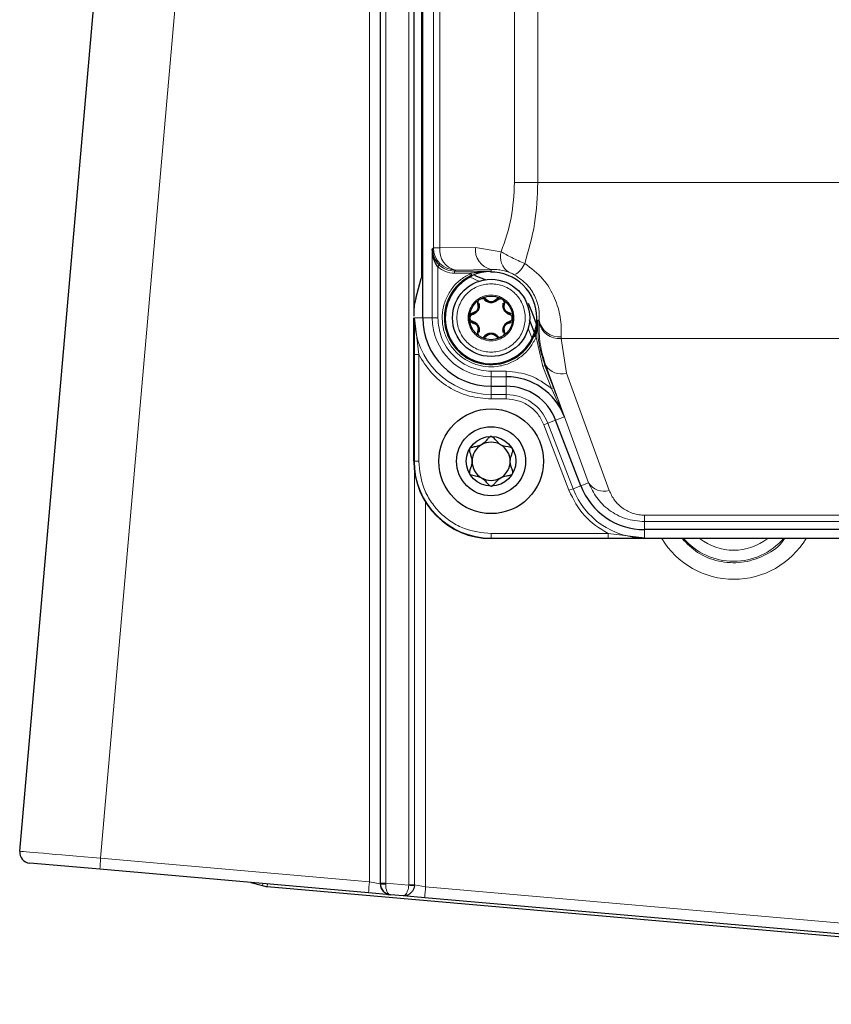
# Model space of a CAD drawing. Units: millimetres. Extents: x 280 to 2438, y 76 to 2064.
# Drawn here: x 286 to 360, y 1550 to 1639 of the extents above; entities that cross this region are included whole.
import ezdxf

# ---------------------------------------------------------------- set-up
doc = ezdxf.new("R2010")
doc.units = ezdxf.units.MM

msp = doc.modelspace()

# ---------------------------------------------------------------- linework, layer by layer
at = {"color": 7, "linetype": 'Continuous', "lineweight": 25}
for p, q in [((286.487, 1563.476), (302.625, 1747.936)), ((322.247, 1707.682), (322.247, 1611.982)), ((323.047, 1611.832), (323.047, 1707.832)), ((322.934, 1702.682), (322.934, 1616.982)), ((329.247, 1616.073), (327.422, 1615.874)), ((322.426, 1613.586), (322.915, 1615.412)), ((327.504, 1615.691), (327.422, 1615.874)), ((322.426, 1613.586), (322.264, 1612.98)), ((333.022, 1612.161), (332.647, 1613.137)), ((322.247, 1598.832), (322.247, 1611.847)), ((327.574, 1611.448), (327.432, 1611.515)), ((330.921, 1612.216), (331.063, 1612.149)), ((331.063, 1611.515), (330.921, 1611.448)), ((333.187, 1610.512), (332.744, 1611.667)), ((333.364, 1611.27), (333.022, 1612.161)), ((333.443, 1611.062), (333.414, 1611.138)), ((333.321, 1610.078), (333.137, 1610.158)), ((333.329, 1610.141), (333.223, 1610.418)), ((329.247, 1605.632), (330.622, 1605.632)), ((337.384, 1596.61), (335.103, 1602.552)), ((405.247, 1591.832), (329.247, 1591.832)), ((391.323, 1592.632), (343.172, 1592.632)), ((293.759, 1561.836), (287.396, 1562.392)), ((318.133, 1559.703), (293.759, 1561.836)), ((307.44, 1560.639), (308.501, 1560.354)), ((308.93, 1560.278), (411.32, 1551.32)), ((320.097, 1559.531), (318.133, 1559.703)), ((320.107, 1559.53), (320.097, 1559.531)), ((321.277, 1559.428), (320.107, 1559.53)), ((323.239, 1559.256), (321.277, 1559.428)), ((433.668, 1549.595), (323.239, 1559.256))]:
    msp.add_line(p, q, dxfattribs=at)
at = {"color": 7, "linetype": 'Continuous', "lineweight": 18}
for p, q in [((309.966, 1747.282), (293.828, 1562.832)), ((324.021, 1618.174), (324.021, 1701.49)), ((324.607, 1618.174), (324.607, 1701.49)), ((331.369, 1695.548), (331.369, 1624.116)), ((333.49, 1624.116), (333.49, 1695.548)), ((318.202, 1560.699), (318.202, 1684.282)), ((319.185, 1684.282), (319.185, 1560.527)), ((319.203, 1560.569), (319.203, 1684.282)), ((319.694, 1684.282), (319.694, 1560.569)), ((321.783, 1560.431), (321.783, 1684.282)), ((333.49, 1624.116), (331.369, 1624.116)), ((401.005, 1624.116), (333.49, 1624.116)), ((323.908, 1618.061), (324.021, 1618.174)), ((323.908, 1611.832), (323.908, 1618.061)), ((324.607, 1618.174), (324.021, 1618.174)), ((327.833, 1618.23), (324.607, 1618.174)), ((330.165, 1617.834), (327.833, 1618.23)), ((324.545, 1616.621), (324.408, 1616.475)), ((324.408, 1611.832), (324.408, 1616.475)), ((325.92, 1616.073), (326.021, 1616.174)), ((329.247, 1616.073), (325.92, 1616.073)), ((325.92, 1615.874), (325.92, 1616.073)), ((326.021, 1616.174), (329.247, 1616.231)), ((329.247, 1616.231), (329.247, 1616.073)), ((327.422, 1615.874), (325.92, 1615.874)), ((328.184, 1615.141), (327.276, 1615.547)), ((322.298, 1611.832), (323.047, 1611.832)), ((322.684, 1608.525), (322.298, 1611.832)), ((323.047, 1611.832), (323.908, 1611.832)), ((323.908, 1611.832), (324.408, 1611.832)), ((333.618, 1611.614), (333.483, 1611.612)), ((333.618, 1611.614), (333.609, 1611.456)), ((332.964, 1609.976), (332.616, 1610.883)), ((333.321, 1610.078), (333.947, 1607.44)), ((335.615, 1610.114), (335.608, 1609.974)), ((335.608, 1609.974), (398.887, 1609.974)), ((336.079, 1606.827), (335.608, 1609.974)), ((322.284, 1598.832), (322.284, 1608.525)), ((322.284, 1608.525), (322.684, 1608.525)), ((322.684, 1598.832), (322.684, 1608.525)), ((330.622, 1606.992), (329.247, 1606.992)), ((329.247, 1606.493), (329.247, 1606.992)), ((330.622, 1606.992), (330.622, 1606.493)), ((334.134, 1607.512), (333.947, 1607.44)), ((334.717, 1605.434), (333.947, 1607.44)), ((334.212, 1607.524), (334.134, 1607.512)), ((334.134, 1607.512), (334.904, 1605.506)), ((338.097, 1596.884), (334.212, 1607.524)), ((330.622, 1606.493), (329.247, 1606.493)), ((329.247, 1605.632), (329.247, 1606.493)), ((330.622, 1605.632), (330.622, 1606.493)), ((339.964, 1596.186), (336.079, 1606.827)), ((329.247, 1604.882), (329.247, 1605.632)), ((330.622, 1604.882), (330.622, 1605.632)), ((334.717, 1605.434), (334.904, 1605.506)), ((335.907, 1602.86), (334.717, 1605.434)), ((329.247, 1604.882), (330.622, 1604.882)), ((329.247, 1604.482), (329.247, 1604.882)), ((329.247, 1604.482), (330.622, 1604.482)), ((330.622, 1604.882), (330.622, 1604.482)), ((335.103, 1602.552), (334.403, 1602.283)), ((335.907, 1602.86), (335.103, 1602.552)), ((334.03, 1602.14), (334.403, 1602.283)), ((334.03, 1602.14), (336.311, 1596.198)), ((334.403, 1602.283), (336.684, 1596.341)), ((322.247, 1598.832), (322.284, 1598.832)), ((322.284, 1598.832), (322.684, 1598.832)), ((322.291, 1598.05), (322.291, 1560.431)), ((336.311, 1596.198), (336.684, 1596.341)), ((337.384, 1596.61), (336.684, 1596.341)), ((337.384, 1596.61), (338.097, 1596.884)), ((323.309, 1595.127), (323.309, 1560.253)), ((391.323, 1593.942), (343.172, 1593.942)), ((343.172, 1593.357), (343.172, 1593.942)), ((343.172, 1592.632), (343.172, 1593.357)), ((391.323, 1593.357), (343.172, 1593.357)), ((339.865, 1592.269), (329.247, 1592.269)), ((329.247, 1591.869), (329.247, 1592.269)), ((329.247, 1591.832), (329.247, 1591.869)), ((339.865, 1591.869), (329.247, 1591.869)), ((343.172, 1591.882), (339.865, 1592.269)), ((339.865, 1591.869), (339.865, 1592.269)), ((343.172, 1592.632), (343.172, 1591.882)), ((293.828, 1562.832), (318.202, 1560.699)), ((308.551, 1560.541), (308.501, 1560.354)), ((318.202, 1560.699), (319.185, 1560.527)), ((319.203, 1560.569), (319.694, 1560.569)), ((319.694, 1560.569), (321.781, 1560.386)), ((308.95, 1560.506), (308.93, 1560.278)), ((319.185, 1560.527), (319.203, 1560.526)), ((321.781, 1560.386), (321.783, 1560.431)), ((321.783, 1560.431), (322.291, 1560.431)), ((322.291, 1560.431), (322.287, 1560.342)), ((322.291, 1560.431), (323.309, 1560.253)), ((323.309, 1560.253), (433.738, 1550.591))]:
    msp.add_line(p, q, dxfattribs=at)
at = {"color": 7, "linetype": 'Continuous', "lineweight": 25, "flags": 128}
for points in [[(328.728, 1615.293), (327.95, 1615.588), (327.759, 1615.678)], [(329.841, 1613.451), (329.828, 1613.46), (329.814, 1613.468), (329.801, 1613.475), (329.788, 1613.479), (329.777, 1613.48), (329.767, 1613.48), (329.758, 1613.478), (329.752, 1613.473)], [(330.416, 1613.089), (330.417, 1613.097), (330.415, 1613.106), (330.411, 1613.115), (330.403, 1613.124), (330.393, 1613.133), (330.381, 1613.141), (330.368, 1613.149), (330.353, 1613.155)]]:
    msp.add_lwpolyline(points, dxfattribs=at)
at = {"color": 7, "linetype": 'Continuous', "lineweight": 25}
for centre, radius in [((329.247, 1611.832), 3.5), ((329.247, 1611.832), 1.975), ((329.247, 1598.832), 4.75), ((329.247, 1598.832), 3.13), ((329.247, 1598.832), 2.25)]:
    msp.add_circle(centre, radius, dxfattribs=at)
at = {"color": 7, "linetype": 'Continuous', "lineweight": 18}
for centre, radius, start, end in [((326.022, 1618.175), 2, 180.02044, 269.97956), ((326.405, 1617.946), 1.813, 172.77494, 257.76207), ((329.632, 1618.002), 1.813, 172.77494, 257.76207), ((331.699, 1617.342), 1.61, 162.20512, 238.42036), ((330.477, 1617.506), 1.968, 296.47387, 338.06283), ((329.247, 1611.832), 6.95, 180, 270), ((329.247, 1611.832), 5.339, 180, 270), ((335.407, 1611.792), 1.829, 190.57325, 276.30201), ((335.423, 1611.938), 1.834, 190.18274, 276.01278), ((335.589, 1608.364), 1.613, 211.35492, 287.66714), ((330.622, 1600.832), 4.05, 21, 90), ((329.247, 1598.832), 6.963, 180, 270), ((343.172, 1598.832), 6.95, 201, 270), ((339.475, 1597.723), 1.613, 211.35492, 287.66714), ((351.271, 1595.782), 7.649, 211.09333, 328.90667), ((351.247, 1595.782), 6.017, 221.03021, 318.96979), ((351.247, 1595.782), 5.017, 231.93164, 308.06836), ((308.115, 1561.332), 14.365, 174.00564, 177.98948), ((332.489, 1559.199), 14.365, 174.00564, 177.98948), ((320.185, 1560.527), 1, 179.99436, 264.99611), ((319.577, 1561.991), 1.512, 255.68543, 274.31457), ((329.538, 1646.135), 86.099, 264.83077, 265.16923), ((337.595, 1558.752), 14.365, 174.00564, 177.98948)]:
    msp.add_arc(centre, radius, start, end, dxfattribs=at)
at = {"color": 7, "linetype": 'Continuous', "lineweight": 25}
for centre, radius, start, end in [((329.247, 1611.832), 4.154, 360, 90.91745), ((329.247, 1611.832), 4.235, 114.30558, 336.70988), ((329.247, 1611.832), 4.154, 114.78341, 360), ((328.788, 1613.532), 0.0739, 232.946, 307.62307), ((329.707, 1613.532), 0.0739, 232.37693, 307.054), ((329.247, 1611.832), 6.2, 180, 270), ((329.247, 1611.832), 1.946, 247.50337, 292.49663), ((330.622, 1600.832), 5.661, 21, 90), ((330.622, 1600.832), 4.8, 21, 90), ((329.247, 1598.832), 1.731, 120, 180), ((329.247, 1598.832), 1.731, 60, 120), ((329.247, 1598.832), 1.731, 360, 60), ((329.247, 1598.832), 7, 180, 270), ((329.247, 1598.832), 1.731, 180, 240), ((329.247, 1598.832), 1.731, 300, 360), ((329.247, 1598.832), 1.731, 240, 300), ((343.172, 1598.832), 6.2, 201, 270), ((287.483, 1563.388), 1, 175, 265), ((309.148, 1562.769), 2.5, 255, 265)]:
    msp.add_arc(centre, radius, start, end, dxfattribs=at)
at = {"color": 7, "linetype": 'Continuous', "lineweight": 18}
for centre, major_axis, ratio, start_param, end_param in [((293.958, 1562.822), (7.471, -0.654), 0.000203, 3.141593, 4.695002), ((319.194, 1560.57), (0, 0.502), 0.017396, 4.623613, 4.709345), ((319.694, 1560.57), (0.044, 1), 0.000072, 4.625133, 4.710865), ((320.194, 1560.526), (0.087, 0.996), 0.500157, 1.658049, 3.141593)]:
    msp.add_ellipse(centre, major_axis=major_axis, ratio=ratio, start_param=start_param, end_param=end_param, dxfattribs=at)
at = {"color": 7, "linetype": 'Continuous', "lineweight": 25}
msp.add_ellipse((320.194, 1560.526), major_axis=(0.087, 0.996), ratio=0.991388, start_param=1.658049, end_param=3.141593, dxfattribs=at)
at = {"color": 7, "linetype": 'Continuous', "lineweight": 18}
for points, knots in [([(331.369, 1624.116), (331.314, 1623.032), (331.203, 1620.828), (330.515, 1618.843), (330.165, 1617.834)], [0, 0, 0, 0, 0.491671, 1, 1, 1, 1]), ([(333.49, 1624.116), (333.437, 1622.852), (333.329, 1620.293), (332.647, 1617.954), (332.302, 1616.771)], [0, 0, 0, 0, 0.493986, 1, 1, 1, 1]), ([(330.165, 1617.834), (330.31, 1617.746), (330.601, 1617.568), (331.133, 1617.294), (331.71, 1617.021), (332.105, 1616.854), (332.302, 1616.771)], [0, 0, 0, 0, 0.24653, 0.497323, 0.748695, 1, 1, 1, 1]), ([(324.408, 1616.475), (324.631, 1616.303), (325.077, 1615.957), (325.639, 1615.901), (325.92, 1615.874)], [0, 0, 0, 0, 0.49998, 1, 1, 1, 1]), ([(324.545, 1616.621), (324.742, 1616.467), (325.147, 1616.152), (325.658, 1616.1), (325.92, 1616.073)], [0, 0, 0, 0, 0.486423, 1, 1, 1, 1]), ([(329.247, 1616.231), (329.42, 1616.229), (329.69, 1616.227), (330.227, 1616.16), (330.589, 1616.051), (330.855, 1615.97)], [0, 0, 0, 0, 0.320655, 0.500079, 1, 1, 1, 1]), ([(330.855, 1615.97), (330.891, 1615.957), (330.958, 1615.932), (331.085, 1615.878), (331.222, 1615.814), (331.31, 1615.768), (331.354, 1615.745)], [0, 0, 0, 0, 0.278639, 0.528916, 0.765341, 1, 1, 1, 1]), ([(332.302, 1616.771), (332.888, 1616.327), (334.062, 1615.439), (335.071, 1613.648), (335.617, 1611.818), (335.616, 1610.7), (335.615, 1610.114)], [0, 0, 0, 0, 0.249218, 0.498956, 0.737281, 1, 1, 1, 1]), ([(327.422, 1615.874), (327.117, 1615.71), (326.49, 1615.374), (325.723, 1614.594), (325.15, 1613.646), (324.834, 1612.593), (324.782, 1611.526), (324.979, 1610.485), (325.42, 1609.503), (326.107, 1608.635), (326.987, 1607.964), (327.977, 1607.54), (329.021, 1607.362), (330.086, 1607.432), (331.134, 1607.767), (332.072, 1608.357), (332.838, 1609.138), (333.163, 1609.77), (333.321, 1610.078)], [0, 0, 0, 0, 0.060258, 0.123591, 0.188242, 0.252227, 0.313679, 0.37309, 0.435572, 0.5, 0.564428, 0.62691, 0.686321, 0.747773, 0.811758, 0.876409, 0.939742, 1, 1, 1, 1]), ([(331.354, 1615.745), (331.775, 1615.453), (332.618, 1614.87), (333.296, 1613.718), (333.631, 1612.602), (333.623, 1611.956), (333.618, 1611.614)], [0, 0, 0, 0, 0.249157, 0.498798, 0.734913, 1, 1, 1, 1]), ([(329.247, 1614.932), (329.637, 1614.89), (330.239, 1614.826), (330.962, 1614.44), (331.455, 1614.039), (331.858, 1613.546), (332.231, 1612.824), (332.423, 1611.832), (332.231, 1610.84), (331.858, 1610.117), (331.454, 1609.625), (330.962, 1609.222), (330.239, 1608.848), (329.247, 1608.657), (328.256, 1608.848), (327.533, 1609.222), (327.04, 1609.625), (326.637, 1610.118), (326.264, 1610.84), (326.072, 1611.832), (326.264, 1612.824), (326.637, 1613.546), (327.041, 1614.039), (327.533, 1614.44), (328.256, 1614.826), (328.858, 1614.89), (329.247, 1614.932)], [0, 0, 0, 0, 0.059861, 0.092444, 0.125, 0.157583, 0.190139, 0.25, 0.309861, 0.342444, 0.375, 0.407583, 0.440139, 0.5, 0.559861, 0.592444, 0.625, 0.657583, 0.690139, 0.75, 0.809861, 0.842444, 0.875, 0.907583, 0.940139, 1, 1, 1, 1]), ([(329.247, 1613.907), (329.508, 1613.879), (329.911, 1613.836), (330.395, 1613.578), (330.725, 1613.31), (330.995, 1612.979), (331.245, 1612.496), (331.373, 1611.832), (331.245, 1611.168), (330.995, 1610.684), (330.725, 1610.355), (330.395, 1610.085), (329.911, 1609.835), (329.247, 1609.707), (328.584, 1609.835), (328.1, 1610.085), (327.77, 1610.355), (327.5, 1610.684), (327.25, 1611.168), (327.122, 1611.832), (327.25, 1612.496), (327.5, 1612.979), (327.77, 1613.309), (328.1, 1613.578), (328.584, 1613.836), (328.987, 1613.879), (329.247, 1613.907)], [0, 0, 0, 0, 0.059861, 0.09241, 0.125, 0.157549, 0.190139, 0.25, 0.309861, 0.34241, 0.375, 0.407549, 0.440139, 0.5, 0.559861, 0.59241, 0.625, 0.657549, 0.690139, 0.75, 0.809861, 0.84241, 0.875, 0.907549, 0.940139, 1, 1, 1, 1]), ([(330.06, 1613.536), (330.043, 1613.537), (329.992, 1613.54), (329.912, 1613.511), (329.865, 1613.471), (329.841, 1613.451)], [0, 0, 0, 0, 0.203797, 0.599805, 1, 1, 1, 1]), ([(322.284, 1608.525), (322.285, 1608.881), (322.286, 1609.631), (322.291, 1610.728), (322.296, 1611.466), (322.298, 1611.832)], [0, 0, 0, 0, 0.313335, 0.659527, 1, 1, 1, 1]), ([(329.247, 1606.992), (328.639, 1607.057), (327.702, 1607.157), (326.576, 1607.76), (325.8, 1608.385), (325.176, 1609.16), (324.572, 1610.287), (324.473, 1611.223), (324.408, 1611.832)], [0, 0, 0, 0, 0.239457, 0.368361, 0.5, 0.631639, 0.760543, 1, 1, 1, 1]), ([(333.483, 1611.612), (333.484, 1610.911), (333.486, 1609.51), (333.918, 1608.177), (334.134, 1607.512)], [0, 0, 0, 0, 0.500783, 1, 1, 1, 1]), ([(334.212, 1607.524), (334.011, 1608.171), (333.611, 1609.463), (333.61, 1610.793), (333.609, 1611.456)], [0, 0, 0, 0, 0.501016, 1, 1, 1, 1]), ([(329.247, 1604.482), (328.584, 1604.534), (327.231, 1604.64), (325.348, 1605.501), (323.733, 1606.795), (323.029, 1607.956), (322.684, 1608.525)], [0, 0, 0, 0, 0.245178, 0.5, 0.754822, 1, 1, 1, 1]), ([(334.904, 1605.506), (335.013, 1605.221), (335.243, 1604.621), (335.574, 1603.743), (335.797, 1603.153), (335.907, 1602.86)], [0, 0, 0, 0, 0.31336, 0.659466, 1, 1, 1, 1]), ([(330.622, 1604.482), (330.98, 1604.452), (331.713, 1604.389), (332.719, 1603.883), (333.552, 1603.125), (333.873, 1602.463), (334.03, 1602.14)], [0, 0, 0, 0, 0.244248, 0.5, 0.755752, 1, 1, 1, 1]), ([(329.247, 1592.269), (328.422, 1592.356), (327.152, 1592.491), (325.624, 1593.31), (324.572, 1594.157), (323.725, 1595.208), (322.907, 1596.736), (322.772, 1598.006), (322.684, 1598.832)], [0, 0, 0, 0, 0.239457, 0.368361, 0.5, 0.631639, 0.760543, 1, 1, 1, 1]), ([(343.172, 1593.357), (342.586, 1593.413), (341.411, 1593.526), (339.905, 1594.361), (338.743, 1595.497), (338.313, 1596.421), (338.097, 1596.884)], [0, 0, 0, 0, 0.249658, 0.4996, 0.749757, 1, 1, 1, 1]), ([(343.172, 1593.942), (343.002, 1593.95), (342.658, 1593.965), (341.959, 1594.131), (341.136, 1594.548), (340.378, 1595.288), (340.104, 1595.883), (339.964, 1596.186)], [0, 0, 0, 0, 0.10547, 0.213152, 0.453263, 0.720882, 1, 1, 1, 1]), ([(343.172, 1591.882), (342.807, 1591.88), (342.07, 1591.876), (340.972, 1591.87), (340.221, 1591.869), (339.865, 1591.869)], [0, 0, 0, 0, 0.339834, 0.686626, 1, 1, 1, 1]), ([(346.566, 1591.832), (347.013, 1591.375), (347.947, 1590.423), (349.874, 1589.677), (351.975, 1589.55), (353.961, 1590.171), (355.329, 1591.001), (355.794, 1591.704), (355.879, 1591.832)], [0, 0, 0, 0, 0.178892, 0.37336, 0.567869, 0.762399, 0.956918, 1, 1, 1, 1]), ([(321.781, 1560.386), (321.769, 1560.297), (321.747, 1560.123), (321.669, 1559.863), (321.556, 1559.624), (321.456, 1559.508), (321.384, 1559.456), (321.35, 1559.438), (321.317, 1559.43), (321.299, 1559.428), (321.289, 1559.427), (321.284, 1559.428), (321.281, 1559.428), (321.279, 1559.428), (321.278, 1559.428), (321.277, 1559.428), (321.277, 1559.428)], [0, 0, 0, 0, 0.164197, 0.320818, 0.533187, 0.769397, 0.796152, 0.887144, 0.93674, 0.96445, 0.980017, 0.988769, 0.99369, 0.995282, 0.996049, 1, 1, 1, 1])]:
    msp.add_open_spline(points, degree=3, knots=knots, dxfattribs=at)
at = {"color": 7, "linetype": 'Continuous', "lineweight": 25}
for points, knots in [([(323.908, 1618.061), (323.938, 1617.81), (323.984, 1617.419), (324.253, 1616.932), (324.455, 1616.716), (324.545, 1616.621)], [0, 0, 0, 0, 0.499417, 0.777276, 1, 1, 1, 1]), ([(324.408, 1616.475), (324.336, 1616.583), (324.173, 1616.828), (323.966, 1617.362), (323.931, 1617.788), (323.908, 1618.061)], [0, 0, 0, 0, 0.219488, 0.5003484, 1, 1, 1, 1]), ([(322.934, 1616.982), (322.934, 1616.771), (322.933, 1616.38), (322.93, 1615.931), (322.926, 1615.67), (322.923, 1615.531), (322.919, 1615.44), (322.917, 1615.422), (322.915, 1615.412)], [0, 0, 0, 0, 0.302571, 0.559477, 0.673274, 0.782436, 0.888658, 1, 1, 1, 1]), ([(327.504, 1615.691), (327.791, 1615.802), (328.366, 1616.024), (328.953, 1616.057), (329.247, 1616.073)], [0, 0, 0, 0, 0.4994358, 1, 1, 1, 1]), ([(328.063, 1613.375), (328.05, 1613.345), (328.022, 1613.282), (328.003, 1613.155), (328.021, 1613.069), (328.033, 1613.011)], [0, 0, 0, 0, 0.243567, 0.498603, 1, 1, 1, 1]), ([(328.053, 1613.395), (328.056, 1613.392), (328.06, 1613.389), (328.064, 1613.381), (328.064, 1613.378), (328.063, 1613.376), (328.063, 1613.375)], [0, 0, 0, 0, 0.663489, 0.865555, 0.939213, 1, 1, 1, 1]), ([(328.078, 1613.089), (328.068, 1613.14), (328.049, 1613.231), (328.09, 1613.337), (328.108, 1613.385)], [0, 0, 0, 0, 0.5542525, 1, 1, 1, 1]), ([(328.26, 1613.542), (328.294, 1613.559), (328.353, 1613.588), (328.412, 1613.59), (328.437, 1613.591)], [0, 0, 0, 0, 0.578445, 1, 1, 1, 1]), ([(328.472, 1613.595), (328.522, 1613.587), (328.635, 1613.57), (328.705, 1613.507), (328.743, 1613.473)], [0, 0, 0, 0, 0.445748, 1, 1, 1, 1]), ([(328.833, 1613.473), (328.79, 1613.512), (328.724, 1613.571), (328.604, 1613.618), (328.536, 1613.626), (328.503, 1613.63)], [0, 0, 0, 0, 0.497964, 0.7561622, 1, 1, 1, 1]), ([(329.841, 1613.451), (329.761, 1613.384), (329.64, 1613.284), (329.422, 1613.22), (329.247, 1613.2), (329.071, 1613.22), (328.854, 1613.284), (328.734, 1613.384), (328.654, 1613.451)], [0, 0, 0, 0, 0.2473425, 0.3737666, 0.5007535, 0.6271472, 0.7530821, 1, 1, 1, 1]), ([(328.743, 1613.473), (328.808, 1613.416), (328.907, 1613.331), (329.095, 1613.268), (329.248, 1613.251), (329.401, 1613.269), (329.588, 1613.331), (329.687, 1613.417), (329.752, 1613.473)], [0, 0, 0, 0, 0.249715, 0.38093, 0.500361, 0.619761, 0.750912, 1, 1, 1, 1]), ([(329.662, 1613.473), (329.611, 1613.426), (329.534, 1613.356), (329.381, 1613.299), (329.248, 1613.28), (329.114, 1613.299), (328.961, 1613.356), (328.884, 1613.426), (328.833, 1613.473)], [0, 0, 0, 0, 0.249478, 0.375364, 0.499683, 0.624162, 0.749902, 1, 1, 1, 1]), ([(329.992, 1613.63), (329.959, 1613.626), (329.891, 1613.618), (329.771, 1613.571), (329.705, 1613.512), (329.662, 1613.473)], [0, 0, 0, 0, 0.243838, 0.502036, 1, 1, 1, 1]), ([(329.752, 1613.473), (329.79, 1613.507), (329.86, 1613.57), (329.973, 1613.587), (330.023, 1613.595)], [0, 0, 0, 0, 0.5542524, 1, 1, 1, 1]), ([(330.112, 1613.586), (330.119, 1613.585), (330.16, 1613.582), (330.201, 1613.56), (330.235, 1613.542)], [0, 0, 0, 0, 0.16749, 1, 1, 1, 1]), ([(330.387, 1613.385), (330.398, 1613.36), (330.421, 1613.308), (330.439, 1613.204), (330.425, 1613.134), (330.416, 1613.089)], [0, 0, 0, 0, 0.2363613, 0.4997922, 1, 1, 1, 1]), ([(330.462, 1613.011), (330.474, 1613.069), (330.492, 1613.155), (330.472, 1613.282), (330.445, 1613.345), (330.432, 1613.375)], [0, 0, 0, 0, 0.501393, 0.756431, 1, 1, 1, 1]), ([(322.264, 1612.98), (322.262, 1612.959), (322.257, 1612.916), (322.252, 1612.682), (322.248, 1612.354), (322.248, 1612.103), (322.247, 1611.982)], [0, 0, 0, 0, 0.24093, 0.5, 0.75907, 1, 1, 1, 1]), ([(328.142, 1613.155), (328.16, 1613.053), (328.186, 1612.898), (328.133, 1612.677), (328.062, 1612.515), (327.957, 1612.373), (327.793, 1612.218), (327.646, 1612.163), (327.549, 1612.127)], [0, 0, 0, 0, 0.247342, 0.373767, 0.500754, 0.627147, 0.753082, 1, 1, 1, 1]), ([(327.574, 1612.216), (327.657, 1612.244), (327.78, 1612.287), (327.927, 1612.418), (328.019, 1612.542), (328.08, 1612.683), (328.119, 1612.876), (328.095, 1613.003), (328.078, 1613.089)], [0, 0, 0, 0, 0.253502, 0.377514, 0.500101, 0.623674, 0.746461, 1, 1, 1, 1]), ([(328.033, 1613.011), (328.048, 1612.944), (328.071, 1612.842), (328.044, 1612.681), (327.994, 1612.556), (327.911, 1612.45), (327.784, 1612.345), (327.685, 1612.314), (327.619, 1612.294)], [0, 0, 0, 0, 0.249478, 0.375363, 0.499682, 0.624178, 0.749911, 1, 1, 1, 1]), ([(330.946, 1612.127), (330.849, 1612.163), (330.701, 1612.218), (330.537, 1612.374), (330.432, 1612.517), (330.361, 1612.678), (330.309, 1612.899), (330.335, 1613.053), (330.353, 1613.155)], [0, 0, 0, 0, 0.247342, 0.373767, 0.500754, 0.627147, 0.753082, 1, 1, 1, 1]), ([(330.416, 1613.089), (330.4, 1613.005), (330.375, 1612.876), (330.415, 1612.682), (330.477, 1612.541), (330.568, 1612.417), (330.716, 1612.286), (330.84, 1612.244), (330.921, 1612.216)], [0, 0, 0, 0, 0.249715, 0.38093, 0.500361, 0.619761, 0.750912, 1, 1, 1, 1]), ([(330.876, 1612.294), (330.81, 1612.314), (330.711, 1612.345), (330.585, 1612.449), (330.502, 1612.556), (330.451, 1612.681), (330.424, 1612.842), (330.447, 1612.944), (330.462, 1613.011)], [0, 0, 0, 0, 0.249478, 0.375363, 0.499682, 0.624178, 0.749911, 1, 1, 1, 1]), ([(327.619, 1612.294), (327.564, 1612.276), (327.48, 1612.248), (327.379, 1612.168), (327.338, 1612.113), (327.318, 1612.086)], [0, 0, 0, 0, 0.497962, 0.756161, 1, 1, 1, 1]), ([(327.549, 1612.127), (327.519, 1612.117), (327.46, 1612.096), (327.386, 1612.028), (327.334, 1611.937), (327.317, 1611.831), (327.334, 1611.725), (327.386, 1611.636), (327.46, 1611.567), (327.519, 1611.547), (327.549, 1611.537)], [0, 0, 0, 0, 0.1249947, 0.2487268, 0.376011, 0.5007692, 0.6250784, 0.7520233, 0.8753596, 1, 1, 1, 1]), ([(327.333, 1612.042), (327.365, 1612.082), (327.436, 1612.17), (327.525, 1612.2), (327.574, 1612.216)], [0, 0, 0, 0, 0.445748, 1, 1, 1, 1]), ([(327.382, 1611.499), (327.406, 1611.478), (327.479, 1611.413), (327.563, 1611.387), (327.619, 1611.37)], [0, 0, 0, 0, 0.331042, 1, 1, 1, 1]), ([(327.549, 1611.537), (327.646, 1611.5), (327.794, 1611.446), (327.958, 1611.289), (328.063, 1611.147), (328.134, 1610.985), (328.186, 1610.765), (328.16, 1610.611), (328.142, 1610.508)], [0, 0, 0, 0, 0.247342, 0.373767, 0.500754, 0.627147, 0.753082, 1, 1, 1, 1]), ([(328.078, 1610.575), (328.095, 1610.662), (328.12, 1610.792), (328.078, 1610.986), (328.017, 1611.124), (327.927, 1611.247), (327.779, 1611.377), (327.655, 1611.42), (327.574, 1611.448)], [0, 0, 0, 0, 0.25675, 0.384622, 0.500287, 0.619705, 0.750876, 1, 1, 1, 1]), ([(330.353, 1610.508), (330.335, 1610.611), (330.309, 1610.766), (330.362, 1610.987), (330.433, 1611.148), (330.537, 1611.29), (330.702, 1611.446), (330.849, 1611.501), (330.946, 1611.537)], [0, 0, 0, 0, 0.2473425, 0.3737666, 0.5007535, 0.6271472, 0.7530821, 1, 1, 1, 1]), ([(330.921, 1611.448), (330.839, 1611.42), (330.716, 1611.377), (330.568, 1611.246), (330.477, 1611.122), (330.415, 1610.981), (330.375, 1610.787), (330.4, 1610.659), (330.416, 1610.575)], [0, 0, 0, 0, 0.249715, 0.38093, 0.500361, 0.619761, 0.750912, 1, 1, 1, 1]), ([(331.113, 1612.164), (331.089, 1612.186), (331.016, 1612.251), (330.932, 1612.276), (330.876, 1612.294)], [0, 0, 0, 0, 0.331044, 1, 1, 1, 1]), ([(330.876, 1611.37), (330.932, 1611.387), (331.016, 1611.413), (331.088, 1611.478), (331.113, 1611.499)], [0, 0, 0, 0, 0.66424, 1, 1, 1, 1]), ([(330.946, 1611.537), (330.976, 1611.547), (331.035, 1611.567), (331.109, 1611.636), (331.161, 1611.726), (331.178, 1611.832), (331.161, 1611.938), (331.109, 1612.028), (331.035, 1612.096), (330.976, 1612.117), (330.946, 1612.127)], [0, 0, 0, 0, 0.124985, 0.248745, 0.37598, 0.500735, 0.625041, 0.752026, 0.875343, 1, 1, 1, 1]), ([(333.483, 1611.612), (333.459, 1611.37), (333.411, 1610.885), (333.228, 1610.4), (333.137, 1610.158)], [0, 0, 0, 0, 0.501324, 1, 1, 1, 1]), ([(333.321, 1610.078), (333.359, 1610.335), (333.4, 1610.605), (333.438, 1610.988), (333.461, 1611.243), (333.476, 1611.485), (333.483, 1611.612)], [0, 0, 0, 0, 0.499648, 0.526218, 0.7499, 1, 1, 1, 1]), ([(327.619, 1611.37), (327.685, 1611.349), (327.784, 1611.318), (327.91, 1611.214), (327.993, 1611.108), (328.044, 1610.983), (328.071, 1610.822), (328.048, 1610.72), (328.033, 1610.652)], [0, 0, 0, 0, 0.249478, 0.375363, 0.499682, 0.624178, 0.749911, 1, 1, 1, 1]), ([(328.033, 1610.652), (328.021, 1610.595), (328.003, 1610.509), (328.022, 1610.381), (328.05, 1610.319), (328.063, 1610.288)], [0, 0, 0, 0, 0.5013931, 0.7564311, 1, 1, 1, 1]), ([(328.108, 1610.279), (328.09, 1610.326), (328.049, 1610.432), (328.068, 1610.524), (328.078, 1610.575)], [0, 0, 0, 0, 0.445747, 1, 1, 1, 1]), ([(330.416, 1610.575), (330.425, 1610.528), (330.439, 1610.459), (330.421, 1610.354), (330.398, 1610.303), (330.387, 1610.279)], [0, 0, 0, 0, 0.511207, 0.768865, 1, 1, 1, 1]), ([(330.462, 1610.652), (330.447, 1610.72), (330.424, 1610.821), (330.451, 1610.983), (330.501, 1611.108), (330.584, 1611.214), (330.71, 1611.318), (330.81, 1611.349), (330.876, 1611.37)], [0, 0, 0, 0, 0.249478, 0.375363, 0.499682, 0.624178, 0.749911, 1, 1, 1, 1]), ([(330.432, 1610.288), (330.445, 1610.319), (330.472, 1610.381), (330.492, 1610.509), (330.474, 1610.595), (330.462, 1610.652)], [0, 0, 0, 0, 0.243567, 0.498603, 1, 1, 1, 1]), ([(328.743, 1610.191), (328.705, 1610.155), (328.648, 1610.102), (328.555, 1610.086), (328.523, 1610.08)], [0, 0, 0, 0, 0.658538, 1, 1, 1, 1]), ([(328.603, 1610.05), (328.634, 1610.061), (328.726, 1610.091), (328.79, 1610.151), (328.833, 1610.191)], [0, 0, 0, 0, 0.335756, 1, 1, 1, 1]), ([(328.654, 1610.213), (328.734, 1610.279), (328.855, 1610.38), (329.073, 1610.444), (329.248, 1610.463), (329.424, 1610.444), (329.641, 1610.379), (329.761, 1610.279), (329.841, 1610.213)], [0, 0, 0, 0, 0.247342, 0.373767, 0.500754, 0.627147, 0.753082, 1, 1, 1, 1]), ([(329.752, 1610.191), (329.687, 1610.247), (329.588, 1610.333), (329.4, 1610.395), (329.247, 1610.412), (329.094, 1610.395), (328.907, 1610.333), (328.808, 1610.247), (328.743, 1610.191)], [0, 0, 0, 0, 0.249715, 0.38093, 0.500361, 0.619761, 0.750912, 1, 1, 1, 1]), ([(328.833, 1610.191), (328.884, 1610.237), (328.961, 1610.308), (329.114, 1610.365), (329.247, 1610.384), (329.381, 1610.365), (329.534, 1610.308), (329.611, 1610.238), (329.662, 1610.191)], [0, 0, 0, 0, 0.249478, 0.375363, 0.499682, 0.624178, 0.749911, 1, 1, 1, 1]), ([(329.662, 1610.191), (329.705, 1610.151), (329.769, 1610.091), (329.861, 1610.061), (329.892, 1610.05)], [0, 0, 0, 0, 0.6642401, 1, 1, 1, 1]), ([(329.972, 1610.08), (329.941, 1610.086), (329.847, 1610.102), (329.789, 1610.155), (329.752, 1610.191)], [0, 0, 0, 0, 0.341944, 1, 1, 1, 1]), ([(330.235, 1610.121), (330.201, 1610.104), (330.15, 1610.078), (330.097, 1610.076), (330.08, 1610.075)], [0, 0, 0, 0, 0.658107, 1, 1, 1, 1]), ([(329.247, 1601.082), (329.24, 1601.082), (329.199, 1601.08), (329.122, 1601.043), (329.006, 1600.942), (328.817, 1600.724), (328.492, 1600.328), (327.942, 1600.161), (327.54, 1600.101), (327.361, 1600.031), (327.318, 1599.98), (327.299, 1599.957)], [0, 0, 0, 0, 0.009459, 0.052731, 0.106051, 0.209828, 0.426854, 0.757645, 0.914764, 0.961274, 1, 1, 1, 1]), ([(331.196, 1599.957), (331.176, 1599.98), (331.132, 1600.032), (330.765, 1600.172), (330.028, 1600.184), (329.65, 1600.816), (329.344, 1601.064), (329.278, 1601.076), (329.247, 1601.082)], [0, 0, 0, 0, 0.039112, 0.086197, 0.5, 0.913803, 0.960888, 1, 1, 1, 1]), ([(327.299, 1599.957), (327.29, 1599.933), (327.27, 1599.882), (327.277, 1599.792), (327.311, 1599.634), (327.45, 1599.273), (327.583, 1598.695), (327.372, 1598.217), (327.289, 1597.938), (327.27, 1597.826), (327.278, 1597.747), (327.296, 1597.713), (327.299, 1597.707)], [0, 0, 0, 0, 0.032546, 0.070246, 0.114714, 0.242519, 0.57323, 0.843345, 0.901427, 0.950313, 0.990543, 1, 1, 1, 1]), ([(331.196, 1597.707), (331.205, 1597.73), (331.225, 1597.781), (331.218, 1597.872), (331.184, 1598.03), (331.045, 1598.39), (330.912, 1598.969), (331.123, 1599.447), (331.206, 1599.726), (331.225, 1599.838), (331.217, 1599.916), (331.199, 1599.95), (331.196, 1599.957)], [0, 0, 0, 0, 0.032546, 0.070246, 0.114714, 0.242519, 0.57323, 0.843345, 0.901427, 0.950313, 0.990543, 1, 1, 1, 1]), ([(327.299, 1597.707), (327.319, 1597.684), (327.362, 1597.632), (327.73, 1597.492), (328.467, 1597.48), (328.845, 1596.848), (329.151, 1596.599), (329.217, 1596.587), (329.247, 1596.582)], [0, 0, 0, 0, 0.0391119, 0.0861967, 0.5, 0.9138033, 0.9608881, 1, 1, 1, 1]), ([(329.247, 1596.582), (329.255, 1596.582), (329.295, 1596.584), (329.372, 1596.62), (329.489, 1596.722), (329.678, 1596.94), (330.003, 1597.335), (330.552, 1597.502), (330.955, 1597.563), (331.133, 1597.633), (331.176, 1597.684), (331.196, 1597.707)], [0, 0, 0, 0, 0.009459, 0.052731, 0.106051, 0.209828, 0.426854, 0.757645, 0.914764, 0.961274, 1, 1, 1, 1]), ([(322.287, 1560.342), (322.272, 1560.253), (322.243, 1560.081), (322.106, 1559.826), (321.889, 1559.597), (321.679, 1559.489), (321.52, 1559.444), (321.442, 1559.43), (321.366, 1559.425), (321.326, 1559.425), (321.304, 1559.426), (321.292, 1559.427), (321.286, 1559.427), (321.283, 1559.427), (321.28, 1559.428), (321.278, 1559.428), (321.277, 1559.428)], [0, 0, 0, 0, 0.16573, 0.322634, 0.533605, 0.7641, 0.795108, 0.889037, 0.938594, 0.96574, 0.98082, 0.989245, 0.993965, 0.995232, 0.996007, 1, 1, 1, 1])]:
    msp.add_open_spline(points, degree=3, knots=knots, dxfattribs=at)
at = {"color": 7, "linetype": 'Continuous', "lineweight": 18}
for points in [[(334.717, 1605.434), (334.107, 1605.882), (332.885, 1606.778), (331.376, 1606.921), (330.622, 1606.992)], [(336.311, 1596.198), (336.72, 1595.377), (337.538, 1593.736), (339.09, 1592.758), (339.865, 1592.269)]]:
    msp.add_open_spline(points, degree=3, dxfattribs=at)

doc.saveas('drawing.dxf')
